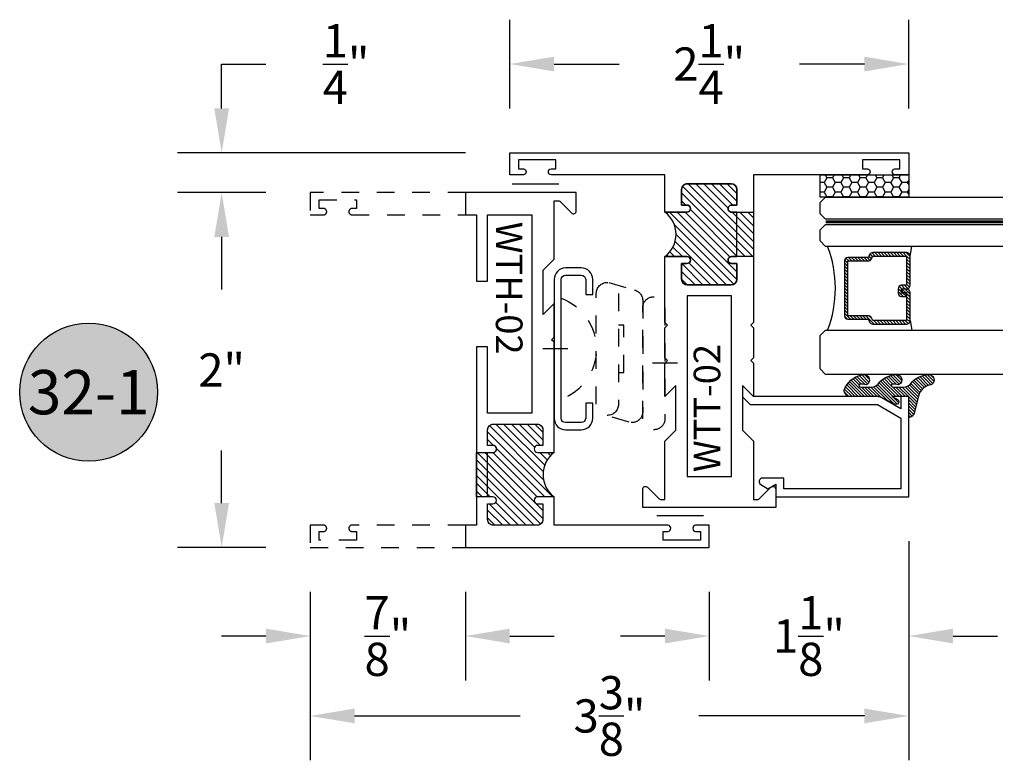
# Model space of a CAD drawing. Units: inches. Extents: x -0.4 to 92, y -43.3 to 43.3.
# Drawn here: x 52.2 to 57.7, y 13.8 to 18 of the extents above; entities that cross this region are included whole.
import ezdxf
from ezdxf.enums import TextEntityAlignment as Align

# ---------------------------------------------------------------- set-up
doc = ezdxf.new("R2010")
doc.units = ezdxf.units.IN
doc.header["$LTSCALE"] = 0.5
doc.header["$MEASUREMENT"] = 0
doc.linetypes.add('HIDDEN2', pattern=[0.1875, 0.125, -0.0625])
for name, color, linetype in [('Arcadia-Dim', 4, 'Continuous'), ('Arcadia-Hidden', 1, 'HIDDEN2'), ('Arcadia-Profile', 5, 'Continuous'), ('Arcadia-Shade', 8, 'Continuous'), ('Arcadia-Text', 3, 'Continuous')]:
    doc.layers.add(name, color=color, linetype=linetype)
doc.styles.get("Standard").update_dxf_attribs({"font": 'ARIALN.TTF'})
doc.dimstyles.get("Standard").update_dxf_attribs({"dimscale": 0, "dimtxt": 0.046875, "dimasz": 0.0625, "dimexe": 0.0625, "dimexo": 0.0625, "dimgap": 0.09, "dimtad": 0, "dimtih": 1, "dimtoh": 1, "dimdec": 4, "dimzin": 0, "dimdsep": 46, "dimlunit": 4, "dimtxsty": 'Standard', "dimcen": 0.046875, "dimadec": 0, "dimazin": 0, "dimtfac": 1, "dimtdec": 4, "dimtofl": 0, "dimtmove": 0, "dimatfit": 3, "dimfxl": 1, "dimtolj": 1, "dimtzin": 0, "dimarcsym": 0})

# ---------------------------------------------------------------- blocks, each defined once
blk = doc.blocks.new('ANDERBERG')
at = {"layer": 'Arcadia-Hidden', "lineweight": -3, "ltscale": 0.75}
for points in [[(0.01564158251188275, -0.4643060377184574), (0.6406415825118827, -0.4643060377184574, 0.9999999999999999), (0.6406415825118845, -0.3393060377184574), (0.01564158251188452, -0.3393060377184574, 0.9999999999999999)], [(0.09664158251188049, -0.7262120739729339), (0.7216415825118787, -0.7262120739729339, 0.9999999999999999), (0.7216415825118787, -0.6012120739729339), (0.09664158251188049, -0.6012120739729339, 0.9999999999999999)]]:
    blk.add_lwpolyline(points, format="xyb", close=True, dxfattribs=at)
blk.add_lwpolyline([(0.7836370037828289, -0.6557863095657934), (0.7409318328910963, -0.5110122435208586, 0.342957756836631), (0.6808477263483379, -0.4643060377184574), (0.05518886069892481, -0.4643060377184574, 0.4901225072910328), (-0.00485196161878676, -0.5417688853026794), (0.03814418868313751, -0.6857190027737685)], format="xyb", dxfattribs=at)
blk.add_lwpolyline([(0.2754480654463478, -0.6012120739729339), (0.2754480654463478, -0.5711825977802887), (0.5428350995774096, -0.5711825977802887), (0.5428350995774096, -0.6012120739729339)], dxfattribs=at)
blk.add_arc((0.4091415825118823, -1.030727089323472), 0.3045150153505384, 20.45534100600338, 159.5446589939966, dxfattribs=at)
at = {"layer": 'Arcadia-Profile', "lineweight": -3}
for p, q in [((0.3281415825118845, -0.2687859233289291), (0.3281415825118845, -0.4098261521079865)), ((0.409141582511884, -0.8877510085224953), (0.409141582511884, -1.028791237301553))]:
    blk.add_line(p, q, dxfattribs=at)
at = {"layer": 'Arcadia-Profile', "lineweight": -3, "ltscale": 0.75}
blk.add_lwpolyline([(0.8001415825118823, -0.7463060377184574, -0.4142135623731018), (0.8651415825118836, -0.8113060377184587), (0.8651415825118871, -0.8993060377184596, -0.414213562373087), (0.8001415825118858, -0.9643060377184574), (0.01814158251188402, -0.9643060377184574, -0.4142135623731007), (-0.04685841748811548, -0.8993060377184561), (-0.0468584174881137, -0.8113060377184551, -0.4142135623730968), (0.0181415825118858, -0.7463060377184574), (0.1031415825118849, -0.7463060377184609), (0.1031415825118849, -0.7863060377184565), (0.01814158251188047, -0.7863060377184565, 0.4142135623730883), (-0.006858417488119883, -0.8113060377184551), (-0.006858417488118107, -0.8993060377184561, 0.4142135623730953), (0.01814158251188225, -0.9243060377184582), (0.8001415825118787, -0.9243060377184582, 0.414213562373086), (0.8251415825118773, -0.8993060377184561), (0.8251415825118773, -0.8113060377184622, 0.4142135623731065), (0.8001415825118787, -0.7863060377184601), (0.7151415825118814, -0.7863060377184565), (0.7151415825118832, -0.7463060377184538)], format="xyb", close=True, dxfattribs=at)
blk = doc.blocks.new('Keynote')
at = {"layer": 'Arcadia-Shade', "lineweight": -3}
h = blk.add_hatch(color=256, dxfattribs=at)
h.dxf.hatch_style = 1
edge = h.paths.add_edge_path()
edge.add_arc((0, 0), 0.09720000000000002, 0, 360)
at = {"layer": 'Defpoints', "lineweight": -3}
blk.add_circle((0, 0), 0.09720000000000002, dxfattribs=at)
at = {"layer": 'Arcadia-Text'}
blk.add_attdef('KEYNOTE_BUBBLE', text='', height=0.0625, dxfattribs=at).set_placement((0, 0), align=Align.MIDDLE_CENTER)
blk = doc.blocks.new('*D84')
at = {"layer": 'Arcadia-Dim', "color": 0, "lineweight": -2, "transparency": 16777216}
for p, q in [((53.5705868426935, 17.04698840906511), (53.07058684269342, 17.04698840906511)), ((53.32058684269342, 16.79698840906511), (53.32058684269342, 16.50112210620016)), ((53.32058684269342, 15.29698840906511), (53.32058684269342, 15.59285471193004)), ((53.5705868426935, 15.04698840906511), (53.07058684269342, 15.04698840906511))]:
    blk.add_line(p, q, dxfattribs=at)
at = {"layer": 'Arcadia-Dim', "color": 0, "lineweight": -3, "transparency": 16777216}
for points in [[(53.27892017602676, 16.79698840906511), (53.36225350936009, 16.79698840906511), (53.32058684269342, 17.04698840906511)], [(53.27892017602675, 15.29698840906511), (53.36225350936008, 15.29698840906511), (53.32058684269342, 15.04698840906511)]]:
    blk.add_solid(points, dxfattribs=at)
at = {"layer": 'Defpoints', "color": 0, "lineweight": -3, "transparency": 16777216}
for p in [(53.8205868426935, 17.04698840906511), (53.32058684269342, 15.04698840906511), (53.8205868426935, 15.04698840906511)]:
    blk.add_point(p, dxfattribs=at)
at = {"layer": 'Arcadia-Dim', "color": 0, "transparency": 16777216, "insert": (53.32058684269342, 16.04698840906511), "char_height": 0.1875, "attachment_point": 5}
blk.add_mtext('\\A1;2"', dxfattribs=at)
blk = doc.blocks.new('*D85')
at = {"layer": 'Arcadia-Dim', "color": 0, "lineweight": -2, "transparency": 16777216}
for p, q in [((53.32058684269343, 17.52198840906524), (53.32058684269343, 17.77198840906529)), ((53.32058684269343, 17.77198840906529), (53.57058684269343, 17.77198840906529)), ((54.69558684269336, 17.27198840906524), (53.07058684269343, 17.27198840906524)), ((53.5705868426935, 17.04698840906511), (53.07058684269343, 17.04698840906511)), ((53.32058684269343, 16.79698840906511), (53.32058684269343, 16.54698840906511))]:
    blk.add_line(p, q, dxfattribs=at)
at = {"layer": 'Arcadia-Dim', "color": 0, "lineweight": -3, "transparency": 16777216}
for points in [[(53.27892017602677, 17.52198840906524), (53.36225350936009, 17.52198840906524), (53.32058684269343, 17.27198840906524)], [(53.27892017602677, 16.79698840906511), (53.36225350936009, 16.79698840906511), (53.32058684269343, 17.04698840906511)]]:
    blk.add_solid(points, dxfattribs=at)
at = {"layer": 'Defpoints', "color": 0, "lineweight": -3, "transparency": 16777216}
for p in [(53.32058684269343, 17.27198840906524), (54.94558684269336, 17.27198840906524), (53.8205868426935, 17.04698840906511)]:
    blk.add_point(p, dxfattribs=at)
at = {"layer": 'Arcadia-Dim', "color": 0, "transparency": 16777216, "insert": (54.02216255892807, 17.7719884090653), "char_height": 0.1875, "attachment_point": 5}
blk.add_mtext('\\A1;{\\H1.000000x;\\S1/4;}"', dxfattribs=at)
blk = doc.blocks.new('*D86')
at = {"layer": 'Arcadia-Dim', "color": 0, "lineweight": -2, "transparency": 16777216}
for p, q in [((57.19558684269359, 15.08249051862632), (57.19558684269359, 13.84642908237041)), ((53.8205868426935, 14.79698840906511), (53.8205868426935, 13.84642908237041)), ((54.0705868426935, 14.09642908237041), (55.00368882086544, 14.09642908237041)), ((56.94558684269359, 14.09642908237041), (56.01248486452165, 14.09642908237041))]:
    blk.add_line(p, q, dxfattribs=at)
at = {"layer": 'Arcadia-Dim', "color": 0, "lineweight": -3, "transparency": 16777216}
for points in [[(54.0705868426935, 14.13809574903707), (54.0705868426935, 14.05476241570374), (53.8205868426935, 14.09642908237041)], [(56.94558684269359, 14.13809574903707), (56.94558684269359, 14.05476241570374), (57.19558684269359, 14.09642908237041)]]:
    blk.add_solid(points, dxfattribs=at)
at = {"layer": 'Defpoints', "color": 0, "lineweight": -3, "transparency": 16777216}
for p in [(57.19558684269359, 15.33249051862632), (53.8205868426935, 15.04698840906511), (57.19558684269359, 14.09642908237041)]:
    blk.add_point(p, dxfattribs=at)
at = {"layer": 'Arcadia-Dim', "color": 0, "transparency": 16777216, "insert": (55.50808684269354, 14.09642908237041), "char_height": 0.1875, "attachment_point": 5}
blk.add_mtext('\\A1;3{\\H1.000000x;\\S3/8;}"', dxfattribs=at)
blk = doc.blocks.new('*D87')
at = {"layer": 'Arcadia-Dim', "color": 0, "lineweight": -2, "transparency": 16777216}
for p, q in [((53.8205868426935, 14.79698840906511), (53.8205868426935, 14.29698840906511)), ((54.69558684269347, 14.79698840906511), (54.69558684269347, 14.29698840906511)), ((53.5705868426935, 14.54698840906511), (53.3205868426935, 14.54698840906511)), ((54.94558684269347, 14.54698840906511), (55.19558684269347, 14.54698840906511))]:
    blk.add_line(p, q, dxfattribs=at)
at = {"layer": 'Arcadia-Dim', "color": 0, "lineweight": -3, "transparency": 16777216}
for points in [[(53.5705868426935, 14.58865507573177), (53.5705868426935, 14.50532174239844), (53.8205868426935, 14.54698840906511)], [(54.94558684269347, 14.58865507573177), (54.94558684269347, 14.50532174239844), (54.69558684269347, 14.54698840906511)]]:
    blk.add_solid(points, dxfattribs=at)
at = {"layer": 'Defpoints', "color": 0, "lineweight": -3, "transparency": 16777216}
for p in [(53.8205868426935, 15.04698840906511), (54.69558684269347, 15.04698840906511), (54.69558684269347, 14.54698840906511)]:
    blk.add_point(p, dxfattribs=at)
at = {"layer": 'Arcadia-Dim', "color": 0, "transparency": 16777216, "insert": (54.25808684269349, 14.54698840906511), "char_height": 0.1875, "attachment_point": 5}
blk.add_mtext('\\A1;{\\H1.000000x;\\S7/8;}"', dxfattribs=at)
blk = doc.blocks.new('*D88')
at = {"layer": 'Arcadia-Dim', "color": 0, "lineweight": -2, "transparency": 16777216}
for p, q in [((57.19558684269359, 15.08249051862632), (57.19558684269359, 14.29698840906511)), ((56.07058684269347, 14.79698840906511), (56.07058684269347, 14.29698840906511)), ((55.82058684269347, 14.54698840906511), (55.57058684269347, 14.54698840906511)), ((57.44558684269359, 14.54698840906511), (57.69558684269359, 14.54698840906511))]:
    blk.add_line(p, q, dxfattribs=at)
at = {"layer": 'Arcadia-Dim', "color": 0, "lineweight": -3, "transparency": 16777216}
for points in [[(55.82058684269347, 14.58865507573177), (55.82058684269347, 14.50532174239844), (56.07058684269347, 14.54698840906511)], [(57.44558684269359, 14.58865507573177), (57.44558684269359, 14.50532174239844), (57.19558684269359, 14.54698840906511)]]:
    blk.add_solid(points, dxfattribs=at)
at = {"layer": 'Defpoints', "color": 0, "lineweight": -3, "transparency": 16777216}
for p in [(57.19558684269359, 15.33249051862632), (56.07058684269347, 15.04698840906511), (57.19558684269359, 14.54698840906511)]:
    blk.add_point(p, dxfattribs=at)
at = {"layer": 'Arcadia-Dim', "color": 0, "transparency": 16777216, "insert": (56.63308684269353, 14.54698840906511), "char_height": 0.1875, "attachment_point": 5}
blk.add_mtext('\\A1;1{\\H1.000000x;\\S1/8;}"', dxfattribs=at)
blk = doc.blocks.new('*D89')
at = {"layer": 'Arcadia-Dim', "color": 0, "lineweight": -2, "transparency": 16777216}
for p, q in [((54.94558684269336, 17.52198840906524), (54.94558684269336, 18.02198840906502)), ((57.19558684269347, 17.52198840906502), (57.19558684269347, 18.02198840906502)), ((55.19558684269336, 17.77198840906502), (55.56228789999219, 17.77198840906502)), ((56.94558684269347, 17.77198840906502), (56.57888578539465, 17.77198840906502))]:
    blk.add_line(p, q, dxfattribs=at)
at = {"layer": 'Arcadia-Dim', "color": 0, "lineweight": -3, "transparency": 16777216}
for points in [[(55.19558684269336, 17.81365507573168), (55.19558684269336, 17.73032174239835), (54.94558684269336, 17.77198840906502)], [(56.94558684269347, 17.81365507573168), (56.94558684269347, 17.73032174239835), (57.19558684269347, 17.77198840906502)]]:
    blk.add_solid(points, dxfattribs=at)
at = {"layer": 'Defpoints', "color": 0, "lineweight": -3, "transparency": 16777216}
for p in [(57.19558684269347, 17.77198840906502), (54.94558684269336, 17.27198840906524), (57.19558684269347, 17.27198840906502)]:
    blk.add_point(p, dxfattribs=at)
at = {"layer": 'Arcadia-Dim', "color": 0, "transparency": 16777216, "insert": (56.07058684269342, 17.77198840906502), "char_height": 0.1875, "attachment_point": 5}
blk.add_mtext('\\A1;2{\\H1.000000x;\\S1/4;}"', dxfattribs=at)
blk = doc.blocks.new('WTT-02')
at = {"layer": 'Arcadia-Shade', "lineweight": -3}
h = blk.add_hatch(dxfattribs=at)
h.set_pattern_fill('ANSI31', color=256, scale=0.25)
h.set_pattern_definition([(45, (15.15907583526611, -22.62206614646717), (-0.02209708691207961, 0.02209708691207961), [])])
edge = h.paths.add_edge_path()
edge.add_arc((-0.3349999999988906, -16.12474999976042), 15.62524999976042, 89.54163620848882, 90.45836379151933)
edge.add_line((-0.460000000000008, -0.5000000000000178), (-0.4599999999999866, -0.3760000000000012))
edge.add_arc((-0.4799999999999898, -0.3759999999999977), 0.02000000000000313, 359.9999999999898, 539.9999999999899)
edge.add_line((-0.4999999999999929, -0.3759999999999941), (-0.5, -0.4059999999999988))
edge.add_line((-0.5, -0.4059999999999988), (-0.5879999999999939, -0.4059999999999988))
edge.add_arc((-0.5879999999999939, -0.3740000000000023), 0.03199999999999648, 180, 270, ccw=False)
edge.add_line((-0.6199999999999903, -0.3740000000000023), (-0.6199999999999903, -0.1259999999999906))
edge.add_arc((-0.5879999999999947, -0.1259999999999897), 0.03199999999999559, 89.99999999999841, 180.0000000000016, ccw=False)
edge.add_line((-0.5879999999999939, -0.09399999999999409), (-0.4999999999999858, -0.09399999999999409))
edge.add_line((-0.4999999999999858, -0.09399999999999409), (-0.4999999999999858, -0.1239999999999952))
edge.add_arc((-0.4799999999999898, -0.1239999999999952), 0.01999999999999602, 180, 360)
edge.add_line((-0.4599999999999937, -0.1239999999999952), (-0.4599999999999937, 7.105427357601002e-15))
edge.add_arc((-0.3349999999999937, 0.0937500000000071), 0.15625, 216.869897645844, 323.130102354156)
edge.add_line((-0.2099999999999937, 7.105427357601002e-15), (-0.2099999999999937, -0.1239999999999952))
edge.add_arc((-0.1899999999999942, -0.1239999999999952), 0.01999999999999957, 180, 360)
edge.add_line((-0.1699999999999946, -0.1239999999999952), (-0.1699999999999946, -0.09399999999999409))
edge.add_line((-0.1699999999999946, -0.09399999999999409), (-0.08199999999999719, -0.09399999999999054))
edge.add_arc((-0.08199999999999719, -0.1259999999999906), 0.03200000000000003, -6.423306331271306e-12, 90, ccw=False)
edge.add_line((-0.04999999999999716, -0.1259999999999941), (-0.04999999999999716, -0.3740000000000023))
edge.add_arc((-0.08200000000000074, -0.3739999999999988), 0.03200000000000358, 270, 359.99999999999363, ccw=False)
edge.add_line((-0.08200000000000074, -0.4060000000000024), (-0.1699999999999946, -0.4059999999999988))
edge.add_line((-0.1699999999999946, -0.4059999999999988), (-0.1700000000000017, -0.3759999999999906))
edge.add_arc((-0.1899999999999977, -0.3759999999999906), 0.01999999999999602, 0, 180.0000000000102)
edge.add_line((-0.2099999999999937, -0.3759999999999941), (-0.2099999999999937, -0.5))
at = {"layer": 'Arcadia-Profile'}
blk.add_lwpolyline([(-1.829230447378308, -0.5000000000000036), (-1.829230447378308, -0.5250000000000021, 0.1989123673798268), (-1.826301515190167, -0.5320710678118701), (-1.760686291501017, -0.5976862915010166, -0.6681786379195446), (-1.772000000000006, -0.6250000000000071), (-1.875, -0.6250000000000036), (-1.875, 0.1249999999999893), (-1.772000000000006, 0.1249999999999893, -0.6681786379195164), (-1.760686291501017, 0.09768629150100239), (-1.826301515190167, 0.03207106781185587, 0.198912367379827), (-1.829230447378308, 0.02499999999998792), (-1.829230447378308, -1.06581410364015e-14), (-1.500499999999995, -1.06581410364015e-14), (-1.438500000000005, -0.06199999999999761), (-1.188000000000002, -0.06199999999999761), (-1.25, -7.105427357601002e-15), (-1.061, -3.552713678800501e-15), (-1.045999999999999, -0.01500000000000057), (-1.030999999999999, -3.552713678800501e-15), (-0.8629999999999995, -3.552713678800501e-15), (-0.847999999999999, -0.01500000000000057), (-0.8329999999999984, -3.552713678800501e-15), (-0.4599999999999937, 7.105427357601002e-15), (-0.4600000000000009, -0.1239999999999952, -1.000000000000044), (-0.4999999999999929, -0.1239999999999952), (-0.4999999999999929, -0.09399999999999409), (-0.5879999999999939, -0.09399999999999409, 0.4142135623730462), (-0.6199999999999903, -0.1259999999999977), (-0.6199999999999832, -0.3739999999999988, 0.4142135623730462), (-0.5879999999999939, -0.4059999999999988), (-0.4999999999999929, -0.4059999999999988), (-0.4999999999999858, -0.3760000000000012, -1.000000000000044), (-0.4599999999999937, -0.3759999999999977), (-0.4599999999999866, -0.4059999999999988), (-0.2099999999999937, -0.4059999999999988), (-0.2099999999999937, -0.3759999999999977, -1.000000000000044), (-0.1699999999999946, -0.3760000000000012), (-0.1699999999999875, -0.4059999999999988), (-0.08199999999999363, -0.4059999999999988, 0.4142135623731114), (-0.04999999999999716, -0.3739999999999988), (-0.04999999999999716, -0.1259999999999977, 0.4142135623731114), (-0.08199999999999363, -0.09399999999999409), (-0.1700000000000017, -0.09399999999999409), (-0.1699999999999946, -0.1239999999999952, -1.000000000000044), (-0.2099999999999937, -0.1239999999999952), (-0.2099999999999937, 0), (0, 0), (7.105427357601002e-15, 0.6424999999999983, -0.8571428571429043), (0.0350000000000108, 0.6424999999999983), (0.03500000000000369, 0.615000000000002), (0.08500000000000085, 0.615000000000002), (0.08500000000000085, 0.8250000000000028), (0.03500000000000369, 0.8250000000000028), (0.03500000000000369, 0.7974999999999994, -0.8571428571429043), (0, 0.7974999999999994), (0, 0.875), (0.125, 0.875), (0.125, -1.375000000000014), (0, -1.375000000000014), (0, -1.297500000000014, -0.8571428571429043), (0.03500000000000369, -1.297500000000014), (0.03500000000000369, -1.325000000000017), (0.08500000000000085, -1.325000000000017), (0.08500000000000085, -1.115000000000016), (0.03500000000000369, -1.115000000000016), (0.0350000000000108, -1.142500000000013, -0.8571428571429043), (7.105427357601002e-15, -1.142500000000013), (0, -0.5000000000000284), (-0.8329999999999984, -0.5000000000000107), (-0.847999999999999, -0.4850000000000136), (-0.8629999999999995, -0.5000000000000107), (-1.030999999999999, -0.5000000000000107), (-1.045999999999999, -0.4850000000000136), (-1.061, -0.5000000000000107), (-1.25, -0.5000000000000071), (-1.188000000000002, -0.4380000000000166), (-1.438500000000005, -0.4380000000000166), (-1.500499999999995, -0.5000000000000036)], format="xyb", close=True, dxfattribs=at)
at = {"layer": 'Arcadia-Profile', "lineweight": -3}
blk.add_lwpolyline([(-0.2099999999999937, -0.5, 0.004000000000061562), (-0.460000000000008, -0.5000000000000178), (-0.4599999999999866, -0.3760000000000012, 0.9999999999999999), (-0.4999999999999929, -0.3759999999999941), (-0.5, -0.4059999999999988), (-0.5879999999999939, -0.4059999999999988, -0.414213562373095), (-0.6199999999999903, -0.3740000000000023), (-0.6199999999999903, -0.1259999999999906, -0.4142135623731113), (-0.5879999999999939, -0.09399999999999409), (-0.4999999999999858, -0.09399999999999409), (-0.4999999999999858, -0.1239999999999952, 0.9999999999999999), (-0.4599999999999937, -0.1239999999999952), (-0.4599999999999937, 7.105427357601002e-15, 0.5), (-0.2099999999999937, 7.105427357601002e-15), (-0.2099999999999937, -0.1239999999999952, 0.9999999999999999), (-0.1699999999999946, -0.1239999999999952), (-0.1699999999999946, -0.09399999999999409), (-0.08199999999999719, -0.09399999999999054, -0.4142135623731276), (-0.04999999999999716, -0.1259999999999941), (-0.04999999999999716, -0.3740000000000023, -0.4142135623730625), (-0.08200000000000074, -0.4060000000000024), (-0.1699999999999946, -0.4059999999999988), (-0.1700000000000017, -0.3759999999999906, 1.000000000000089), (-0.2099999999999937, -0.3759999999999941)], format="xyb", close=True, dxfattribs=at)
at = {"layer": 'Arcadia-Profile'}
blk.add_lwpolyline([(-0.681999999999988, -0.375), (-0.681999999999988, -0.125), (-1.700000000000003, -0.1250000000000071), (-1.700000000000003, -0.3750000000000071)], close=True, dxfattribs=at)
at = {"layer": 'Defpoints'}
blk.add_text('WTT-02', height=0.15, dxfattribs=at).set_placement((-1.676183573421412, -0.3122739919319386))
blk = doc.blocks.new('WTH-02')
at = {"layer": 'Arcadia-Shade', "lineweight": -3}
h = blk.add_hatch(dxfattribs=at)
h.set_pattern_fill('ANSI31', color=256, scale=0.25)
h.set_pattern_definition([(45, (15.20907583526611, -22.59106614646717), (-0.02209708691207961, 0.02209708691207961), [])])
edge = h.paths.add_edge_path()
edge.add_arc((-0.2849999999988926, -16.0627499997603), 15.6252499997603, 89.54163620848882, 90.45836379151933)
edge.add_line((-0.410000000000009, -0.438000000000013), (-0.4099999999999895, -0.3450000000000024))
edge.add_arc((-0.4299999999999926, -0.3449999999999989), 0.02000000000000313, 359.9999999999898, 539.9999999999899)
edge.add_line((-0.4499999999999957, -0.3449999999999953), (-0.4500000000000028, -0.375))
edge.add_line((-0.4500000000000028, -0.375), (-0.5379999999999967, -0.375))
edge.add_arc((-0.5379999999999967, -0.3430000000000035), 0.03199999999999648, 180, 270, ccw=False)
edge.add_line((-0.5699999999999932, -0.3430000000000035), (-0.5699999999999932, -0.09499999999999176))
edge.add_arc((-0.5379999999999967, -0.09499999999999176), 0.03199999999999648, 89.99999999999687, 180, ccw=False)
edge.add_line((-0.5379999999999949, -0.06299999999999528), (-0.4499999999999886, -0.06299999999999528))
edge.add_line((-0.4499999999999886, -0.06299999999999528), (-0.4499999999999886, -0.09299999999999642))
edge.add_arc((-0.4299999999999926, -0.09299999999999642), 0.01999999999999602, 180, 360)
edge.add_line((-0.4099999999999966, -0.09299999999999642), (-0.4099999999999966, 0))
edge.add_arc((-0.2849999999999966, 0.09375), 0.15625, 216.869897645844, 323.130102354156)
edge.add_line((-0.1599999999999966, 0), (-0.1599999999999966, -0.09299999999999642))
edge.add_arc((-0.139999999999997, -0.09299999999999642), 0.01999999999999957, 180, 360)
edge.add_line((-0.1199999999999974, -0.09299999999999642), (-0.1199999999999974, -0.06299999999999528))
edge.add_line((-0.1199999999999974, -0.06299999999999528), (-0.03200000000000003, -0.06299999999999173))
edge.add_arc((-0.03200000000000003, -0.09499999999999176), 0.03200000000000003, -6.423306331271306e-12, 90, ccw=False)
edge.add_line((0, -0.09499999999999531), (1.77635683940025e-15, -0.3430000000000035))
edge.add_arc((-0.0320000000000018, -0.343), 0.03200000000000358, 270, 359.99999999999363, ccw=False)
edge.add_line((-0.0320000000000018, -0.3750000000000036), (-0.1199999999999974, -0.375))
edge.add_line((-0.1199999999999974, -0.375), (-0.1200000000000045, -0.3449999999999918))
edge.add_arc((-0.1400000000000006, -0.3449999999999918), 0.01999999999999602, 0, 180.0000000000102)
edge.add_line((-0.1599999999999966, -0.3449999999999953), (-0.1599999999999966, -0.4379999999999953))
at = {"layer": 'Arcadia-Profile'}
blk.add_lwpolyline([(-0.1200000000000045, -0.3449999999999989, 0.9999999999999999), (-0.1599999999999966, -0.3449999999999989), (-0.1600000000000037, -0.375), (-0.4099999999999966, -0.375), (-0.4099999999999895, -0.3449999999999989, 0.9999999999999999), (-0.4499999999999957, -0.3449999999999989), (-0.4500000000000028, -0.375), (-0.5379999999999967, -0.375, -0.4142135623731601), (-0.5699999999999932, -0.3429999999999964), (-0.5699999999999932, -0.09499999999999886, -0.414213562373095), (-0.5379999999999967, -0.06299999999999528), (-0.4499999999999886, -0.06299999999999528), (-0.4499999999999886, -0.09299999999999642, 0.9999999999999999), (-0.4099999999999966, -0.09299999999999642), (-0.4099999999999966, 0), (-1.030999999999999, 0), (-1.045999999999999, -0.01500000000000057), (-1.061, 0), (-1.25, -7.105427357601002e-15), (-1.188000000000002, -0.06199999999999761), (-1.438500000000005, -0.06199999999999761), (-1.500499999999995, -1.4210854715202e-14), (-1.829230447378308, -1.4210854715202e-14), (-1.829230447378308, 0.02499999999999147, -0.1989123673799192), (-1.826301515190167, 0.03207106781185587), (-1.760686291501017, 0.09768629150100594, 0.6681786379191853), (-1.772000000000006, 0.1249999999999858), (-1.875, 0.1249999999999858), (-1.875, -0.4999999999999929), (-1.75, -0.5), (-1.75, -0.4375000000000071), (-1.375, -0.4375000000000071), (-1.375, -0.3750000000000071), (-1.75, -0.3750000000000071), (-1.75, -0.1250000000000142), (-0.6319999999999908, -0.125), (-0.6319999999999908, -0.375), (-1.006524626023591, -0.375), (-1.006524626023591, -0.4375), (0, -0.4374999999999929), (0, -0.5), (0.125, -0.4999999999999858), (0.125, 0.875), (0, 0.875), (0, 0.7974999999999994, 0.8571428571429637), (0.03499999999999659, 0.7974999999999994), (0.03500000000000369, 0.8250000000000028), (0.08500000000000085, 0.8250000000000028), (0.08500000000000085, 0.615000000000002), (0.03500000000000369, 0.615000000000002), (0.0350000000000108, 0.6424999999999983, 0.8571428571429637), (1.4210854715202e-14, 0.6424999999999983), (0, 0), (-0.1599999999999966, 0), (-0.1599999999999966, -0.09299999999999642, 0.9999999999999999), (-0.1199999999999974, -0.09299999999999642), (-0.1199999999999974, -0.06299999999999528), (-0.03199999999999648, -0.06299999999999528, -0.41421356237303), (0, -0.09499999999999886), (0, -0.3429999999999964, -0.4142135623731601), (-0.03199999999999648, -0.375), (-0.1199999999999974, -0.375)], format="xyb", close=True, dxfattribs=at)
at = {"layer": 'Arcadia-Profile', "lineweight": -3}
blk.add_lwpolyline([(-0.1599999999999966, -0.4379999999999953, 0.004000000000061562), (-0.410000000000009, -0.438000000000013), (-0.4099999999999895, -0.3450000000000024, 0.9999999999999999), (-0.4499999999999957, -0.3449999999999953), (-0.4500000000000028, -0.375), (-0.5379999999999967, -0.375, -0.414213562373095), (-0.5699999999999932, -0.3430000000000035), (-0.5699999999999932, -0.09499999999999176, -0.4142135623731113), (-0.5379999999999949, -0.06299999999999528), (-0.4499999999999886, -0.06299999999999528), (-0.4499999999999886, -0.09299999999999642, 0.9999999999999999), (-0.4099999999999966, -0.09299999999999642), (-0.4099999999999966, 0, 0.5), (-0.1599999999999966, 0), (-0.1599999999999966, -0.09299999999999642, 0.9999999999999999), (-0.1199999999999974, -0.09299999999999642), (-0.1199999999999974, -0.06299999999999528), (-0.03200000000000003, -0.06299999999999173, -0.4142135623731276), (0, -0.09499999999999531), (1.77635683940025e-15, -0.3430000000000035, -0.4142135623730625), (-0.0320000000000018, -0.3750000000000036), (-0.1199999999999974, -0.375), (-0.1200000000000045, -0.3449999999999918, 1.000000000000089), (-0.1599999999999966, -0.3449999999999953)], format="xyb", close=True, dxfattribs=at)
at = {"layer": 'Defpoints'}
blk.add_text('WTH-02', height=0.15, dxfattribs=at).set_placement((-1.711338101102257, -0.3283587511302599))
blk = doc.blocks.new('*U192')
at = {"layer": 'Arcadia-Shade'}
h = blk.add_hatch(dxfattribs=at)
h.set_pattern_fill('HONEY', color=256, scale=0.25)
h.set_pattern_definition([(0, (0, 0), (0.046875, 0.02706329386826371), [0.03125, -0.0625]), (120, (0, 0), (-0.04687499999999999, 0.02706329386826371), [0.03125, -0.06249999999999999]), (59.99999999999999, (0, 0), (1.040834085586084e-17, 0.05412658773652742), [-0.0625, 0.03125])])
h.paths.add_polyline_path([(-0.5, 0.1249999999999999), (0, 0.1249999999999999), (0, 0), (-0.5, 0)])
at = {"layer": 'Arcadia-Profile', "lineweight": -3}
blk.add_lwpolyline([(-0.5, 0.1249999999999999), (0, 0.1249999999999999), (0, 0), (-0.5, 0)], close=True, dxfattribs=at)
blk = doc.blocks.new('Window-Gasket-E260')
at = {"layer": 'Arcadia-Shade', "lineweight": -3}
h = blk.add_hatch(dxfattribs=at)
h.set_pattern_fill('ANSI31', color=256, scale=0.1, style=0)
h.set_pattern_definition([(135, (123.9620461361176, -543.8713998305384), (0.008838834764831844, 0.008838834764831846), [])])
edge = h.paths.add_edge_path()
edge.add_ellipse((0.003916380464602298, 0.07121675727648835), major_axis=(0.089435424491799, 0.08943542449179899), ratio=0.9999999999999941, start_angle=88.41641669307376, end_angle=129.22499599983)
edge.add_ellipse((-0.09399999999999409, 0.07047747163005624), major_axis=(-0.02192031021678198, 0.02192031021678198), ratio=0.9999999999999944, start_angle=19.25355931287138, end_angle=199.2535593128714)
edge.add_ellipse((0.008900311470881661, 0.08468795025987674), major_axis=(0.05651400785252312, 0.05651400785252314), ratio=0.999999999999989, start_angle=126.8047647294687, end_angle=155.2606034698105, ccw=False)
edge.add_ellipse((-0.06359198628177865, 0.088580717271725), major_axis=(0.007071067811848989, 0.007071067811848989), ratio=0.999999999999991, start_angle=315.00000000000483, end_angle=446.4098895020659, ccw=False)
edge.add_line((-0.05359198628178774, 0.088580717271725), (-0.05359198628178774, 0.03250563132610296))
edge.add_ellipse((-0.11359198628179, 0.03250563132610296), major_axis=(0.04242640687119343, 0.04242640687119344), ratio=0.9999999999999898, start_angle=255.64015066985792, end_angle=315.0000000000005, ccw=False)
edge.add_ellipse((0.003916380464545455, -0.110990309407498), major_axis=(-0.0894354244917967, 0.08943542449179671), ratio=0.9999999999999971, start_angle=-1.583583306924492, end_angle=39.2249959998321)
edge.add_ellipse((-0.09399999999999409, -0.1117295950539301), major_axis=(-0.02192031021678198, 0.02192031021678198), ratio=0.9999999999999944, start_angle=19.25355931287138, end_angle=199.2535593128714)
edge.add_ellipse((0.0129563364267824, -0.1339614757125673), major_axis=(0.0562280606484618, 0.0562280606484618), ratio=0.9999999999999994, start_angle=56.49584510020247, end_angle=128.6710708810821, ccw=False)
edge.add_line((-0.002891449170135729, -0.05603819741736515), (0.09370113345880782, -0.03015629290712241))
edge.add_ellipse((0.08562077912762334, 0), major_axis=(0.0220759385759961, 0.0220759385759961), ratio=0.9999999999999886, start_angle=239.9999999999884, end_angle=315.0000000001497)
edge.add_line((0.1168408708638822, 0), (-5.684341886080801e-14, 0))
edge.add_line((0, 0), (0, 0.09444471235235596))
edge.add_line((0, 0.09444471235246965), (0.01476350841343788, 0.06494615020437777))
edge.add_ellipse((0.02862445475420827, 0.07188330859503367), major_axis=(-0.01096015510839035, 0.01096015510839035), ratio=0.9999999999999858, start_angle=71.58715419955924, end_angle=251.5871541995593)
edge.add_line((0.04248540109500709, 0.07882046698591694), (0.006344723842175881, 0.1510321651920776))
edge.add_ellipse((0.06000000000000227, 0.1778856815433301), major_axis=(0.04242640687119079, 0.04242640687119081), ratio=0.9999999999998899, start_angle=152.9815197749773, end_angle=161.5871541995423, ccw=False)
edge.add_line((0.002930631755816648, 0.1593630681149989), (2.842170943040401e-14, 0.1644390712143604))
edge.add_line((0, 0.1644390712144741), (0, 0.340823766994049))
edge.add_ellipse((-0.009999999999990905, 0.3408237669939354), major_axis=(-0.007071067811867459, 0.007071067811867459), ratio=0.9999999999999072, start_angle=225.0000000000077, end_angle=283.3691089052015)
edge.add_line((-0.004755549605135911, 0.3493382100207327), (-0.02829394225324222, 0.3638366255048595))
edge.add_ellipse((-0.03353839264809721, 0.3553221824781758), major_axis=(-0.007071067811875232, 0.007071067811875232), ratio=0.9999999999998824, start_angle=-76.6308910947631, end_angle=-30.09638454216811)
edge.add_ellipse((0.009899464550073844, 0.2383683281350386), major_axis=(-0.0952598567030983, 0.09525985670309832), ratio=0.9999999999999891, start_angle=-25.03004956452354, end_angle=33.09873595015006)
edge.add_ellipse((-0.09399999999999409, 0.2526845383140426), major_axis=(-0.02192031021678198, 0.02192031021678198), ratio=0.9999999999999944, start_angle=19.25355931287138, end_angle=199.2535593128714)
edge.add_ellipse((0.008900311470995348, 0.2668950169438631), major_axis=(-0.05651400785261475, 0.05651400785261475), ratio=0.9999999999999856, start_angle=36.80476472951352, end_angle=65.26060346983718, ccw=False)
edge.add_ellipse((-0.06359198628177865, 0.2707877839557113), major_axis=(-0.007071067811865291, 0.007071067811865291), ratio=0.9999999999999905, start_angle=224.9999999999901, end_angle=356.409889501993, ccw=False)
edge.add_line((-0.05359198628178774, 0.2707877839557113), (-0.05359198628178774, 0.2147126980100893))
edge.add_ellipse((-0.11359198628179, 0.2147126980100893), major_axis=(-0.04242640687119445, 0.04242640687119444), ratio=0.9999999999999858, start_angle=165.6401506698622, end_angle=225.0000000000021, ccw=False)
at = {"layer": 'Arcadia-Profile', "lineweight": -3}
blk.add_lwpolyline([(0.04248540109500709, 0.07882046698591694), (0.006344723842175881, 0.1510321651919639, -0.1165315726498103), (0, 0.1778856815433301), (0, 0.3408237669939354, 0.2603365611747245), (-0.004755549605135911, 0.3493382100207327), (-0.02829394225324222, 0.3638366255047458, 0.205882219026353), (-0.0361103303737309, 0.3649857809971309, 0.2592171881551533), (-0.1219224820083582, 0.2661506067265691, 0.9999999999999999), (-0.06607751799168682, 0.2392184699012887, -0.1248040142998426), (-0.07020639956101604, 0.2782877530871701, -0.6457529643032381), (-0.05359198628178774, 0.2707877839557113), (-0.05359198628178774, 0.2147126980100893, -0.264957697751082), (-0.08301331835241399, 0.1630895920625335, 0.1799670457333808), (-0.1219224820083582, 0.08394354004281013, 0.9999999999999999), (-0.06607751799168682, 0.05701140321730236, -0.1248040142999279), (-0.0702063995609592, 0.09608068640318379, -0.6457529643032759), (-0.05359198628178774, 0.088580717271725), (-0.05359198628178774, 0.03250563132610296, -0.264957697751082), (-0.08301331835241399, -0.01911747462122548, 0.1799670457333852), (-0.1219224820083582, -0.09826352664117621, 0.9999999999999999), (-0.06607751799168682, -0.1251956634664566, -0.3257651905948838), (-0.002891449170135729, -0.05603819741736515), (0.09370113345886466, -0.03015629290712241, 0.339454258863373), (0.1168408708638822, 0), (0, 0), (0, 0.09444471235246965), (0.01476350841340945, 0.06494615020437777, 0.9999999999999999)], format="xyb", close=True, dxfattribs=at)
blk = doc.blocks.new('*U413')
at = {"layer": 'Arcadia-Shade', "lineweight": -3}
h = blk.add_hatch(dxfattribs=at)
h.set_pattern_fill('ANSI31', color=256, scale=0.1, angle=270, style=0)
h.set_pattern_definition([(315, (-10.78198459683648, 12.97206801662648), (0.008838834764831847, 0.008838834764831842), [])])
edge = h.paths.add_edge_path()
edge.add_line((0.4401055602783686, -0.01703482333616035), (0.4401055602783686, -0.04101656066993042))
edge.add_arc((0.4597905602784348, -0.04101656066990234), 0.01968500000006623, 180.0000000000817, 270.0000000000837)
edge.add_line((0.4597905602784635, -0.06070156066996857), (0.4847670993581801, -0.06070156066996857))
edge.add_line((0.4847670993581801, -0.06070156066996857), (0.4847670993581801, -0.04101656066993042))
edge.add_line((0.4847670993581801, -0.04101656066993042), (0.4597905602784635, -0.04101656066993042))
edge.add_line((0.4597905602784635, -0.04101656066993042), (0.4597905602784635, -0.01703482333616035))
edge.add_line((0.4597905602784635, -0.01703482333616035), (0.4878719006697452, -0.01703482333616035))
edge.add_arc((0.487871900669802, 0.00265017666387779), 0.01968500000003814, 269.9999999998346, 359.9999999998346)
edge.add_line((0.5075569006698402, 0.002650176663820947), (0.5075569006698402, 0.1676088704928991))
edge.add_arc((0.4878719006697736, 0.1676088704928707), 0.01968500000006657, 8.272512049295473e-11, 90.00000000008272)
edge.add_line((0.4878719006697452, 0.1872938704929372), (0.2973814112152127, 0.1872938704929372))
edge.add_arc((0.2973814112152429, 0.167608870492969), 0.01968499999996826, 90.00000000008805, 155.4529343160534)
edge.add_line((0.2794755353408505, 0.1757868185344766), (0.2721936913334844, 0.1598429907832331))
edge.add_line((0.2721936913334844, 0.1598429907832331), (0.1572747926375655, 0.1598429907832331))
edge.add_arc((0.1572747926375655, 0.1401579907832518), 0.0196849999999813, 90, 180)
edge.add_line((0.1375897926375842, 0.1401579907832518), (0.137589792637641, -0.1689059907832013))
edge.add_arc((0.1572747926376223, -0.1689059907832013), 0.0196849999999813, 180, 270)
edge.add_line((0.1572747926376223, -0.1885909907831826), (0.2721936913335412, -0.1885909907831826))
edge.add_line((0.2721936913335412, -0.1885909907831826), (0.2794755353409073, -0.2045348185343694))
edge.add_arc((0.2973814112152998, -0.1963568704928617), 0.01968499999996829, 204.5470656839466, 269.9999999999118)
edge.add_line((0.2973814112152695, -0.21604187049283), (0.487871900669802, -0.21604187049283))
edge.add_arc((0.4878719006698017, -0.1963568704928483), 0.01968499999998163, 270.000000000001, 359.9999999999991)
edge.add_line((0.5075569006697833, -0.1963568704928487), (0.5075569006698402, -0.03869533475400955))
edge.add_arc((0.4878719006697736, -0.03869533475403797), 0.01968500000006657, 8.272512049295473e-11, 90.00000000008272)
edge.add_line((0.4878719006697452, -0.0190103347539714), (0.4637063736086589, -0.0190103347539714))
edge.add_line((0.4637063736086589, -0.0190103347539714), (0.4637063736086589, -0.03869533475400955))
edge.add_line((0.4637063736086589, -0.03869533475400955), (0.4878719006697452, -0.03869533475400955))
edge.add_line((0.4878719006697452, -0.03869533475400955), (0.487871900669802, -0.1963568704928487))
edge.add_line((0.487871900669802, -0.1963568704928487), (0.2973814112152695, -0.1963568704928487))
edge.add_line((0.2973814112152695, -0.1963568704928487), (0.2900995672079034, -0.1804130427416619))
edge.add_arc((0.2721936913335093, -0.1885909907831721), 0.01968499999997072, 24.54706568395124, 89.99999999990726)
edge.add_line((0.2721936913335412, -0.1689059907832013), (0.1572747926376223, -0.1689059907832013))
edge.add_line((0.1572747926376223, -0.1689059907832013), (0.1572747926375655, 0.1401579907832518))
edge.add_line((0.1572747926375655, 0.1401579907832518), (0.2721936913334844, 0.1401579907832518))
edge.add_arc((0.2721936913334537, 0.1598429907832206), 0.01968499999996881, 270.0000000000891, 335.4529343160523)
edge.add_line((0.2900995672078466, 0.1516650427417123), (0.2973814112152127, 0.1676088704928991))
edge.add_line((0.2973814112152127, 0.1676088704928991), (0.4878719006697452, 0.1676088704928991))
edge.add_line((0.4878719006697452, 0.1676088704928991), (0.4878719006697452, 0.002650176663820947))
edge.add_line((0.4878719006697452, 0.002650176663820947), (0.4597905602784635, 0.002650176663820947))
edge.add_arc((0.4597905602784067, -0.01703482333621721), 0.01968500000003816, 89.99999999983456, 179.9999999998345)
at = {"layer": 'Arcadia-Hidden', "const_width": 0.015625}
blk.add_lwpolyline([(0.03125, 0.3606249954928704), (1.031250000000057, 0.3606249954928686)], dxfattribs=at)
at = {"layer": 'Arcadia-Profile'}
for p, q in [((0.5075569006698402, 0.1676083704929003), (0.5169320521637815, 0.2212499954929119)), ((0.2815154023858213, -0.2080088655504535), (0.2857294161576647, -0.2122228793222969)), ((0.507556900669897, -0.1963568704928487), (0.5169320521638383, -0.2499984954928602))]:
    blk.add_line(p, q, dxfattribs=at)
for points in [[(1.031250000000057, 0.3749999954929142), (0.03125, 0.3749999954929142), (0, 0.4062499954929142), (5.684341886080801e-14, 0.4687499954929142), (0.03125000000005684, 0.4999999954929142), (1.031250000000057, 0.4999999954929142)], [(1.031250000000057, 0.2212499954928551), (0.03124999999994316, 0.2212499954928551), (-5.684341886080801e-14, 0.2524999954928551), (0, 0.3149999954928551), (0.03125, 0.3462499954928551), (1.031250000000057, 0.3462499954928551)], [(1.031250000000057, -0.4999999954929133), (0.03125, -0.4999999954929133), (0, -0.4687499954929133), (0, -0.2812499954929133), (0.03125, -0.2499999954929133), (1.031250000000057, -0.2499999954929133)]]:
    blk.add_lwpolyline(points, dxfattribs=at)
blk.add_lwpolyline([(0.4401055602783686, -0.01703482333616035), (0.4401055602783686, -0.04101656066993042, 0.4142135623731049), (0.4597905602784635, -0.06070156066996857), (0.4847670993581801, -0.06070156066996857), (0.4847670993581801, -0.04101656066993042), (0.4597905602784635, -0.04101656066993042), (0.4597905602784635, -0.01703482333616035), (0.4878719006697452, -0.01703482333616035, 0.414213562373095), (0.5075569006698402, 0.002650176663820947), (0.5075569006698402, 0.1676088704928991, 0.414213562373095), (0.4878719006697452, 0.1872938704929372), (0.2973814112152127, 0.1872938704929372, 0.2936188569408289), (0.2794755353408505, 0.1757868185344766), (0.2721936913334844, 0.1598429907832331), (0.1572747926375655, 0.1598429907832331, 0.414213562373095), (0.1375897926375842, 0.1401579907832518), (0.137589792637641, -0.1689059907832013, 0.414213562373095), (0.1572747926376223, -0.1885909907831826), (0.2721936913335412, -0.1885909907831826), (0.2794755353409073, -0.2045348185343694, 0.2936188569408282), (0.2973814112152695, -0.21604187049283), (0.487871900669802, -0.21604187049283, 0.4142135623730852), (0.5075569006697833, -0.1963568704928487), (0.5075569006698402, -0.03869533475400955, 0.414213562373095), (0.4878719006697452, -0.0190103347539714), (0.4637063736086589, -0.0190103347539714), (0.4637063736086589, -0.03869533475400955), (0.4878719006697452, -0.03869533475400955), (0.487871900669802, -0.1963568704928487), (0.2973814112152695, -0.1963568704928487), (0.2900995672079034, -0.1804130427416619, 0.2936188569407848), (0.2721936913335412, -0.1689059907832013), (0.1572747926376223, -0.1689059907832013), (0.1572747926375655, 0.1401579907832518), (0.2721936913334844, 0.1401579907832518, 0.293618856940819), (0.2900995672078466, 0.1516650427417123), (0.2973814112152127, 0.1676088704928991), (0.4878719006697452, 0.1676088704928991), (0.4878719006697452, 0.002650176663820947), (0.4597905602784635, 0.002650176663820947, 0.4142135623730945)], format="xyb", close=True, dxfattribs=at)
blk.add_arc((-0.5710439123203983, -0.01437425000000703), 0.657511968691248, 339.0006506268715, 20.99934937314054, dxfattribs=at)

msp = doc.modelspace()

# ---------------------------------------------------------------- linework, layer by layer
at = {"layer": 'Arcadia-Hidden'}
for points in [[(54.69558684269347, 17.04698840906511), (53.8205868426935, 17.04698840906511), (53.8205868426935, 16.92198840906511), (53.89808684269349, 16.92198840906511, 0.8571428571428804), (53.8980868426936, 16.95698840906508), (53.87058684269357, 16.95698840906508), (53.87058684269357, 17.00698840906503), (54.08058684269361, 17.00698840906503), (54.08058684269361, 16.95698840906508), (54.05308684269357, 16.95698840906508, 0.8571428571428801), (54.05308684269357, 16.92198840906511), (54.69558684269347, 16.92198840906511)], [(54.69558684269347, 15.17198840906511), (54.05308684269357, 15.17198840906511, 0.8571428571428801), (54.05308684269357, 15.13698840906503), (54.08058684269361, 15.13698840906503), (54.08058684269361, 15.08698840906507), (53.87058684269357, 15.08698840906507), (53.87058684269357, 15.13698840906503), (53.89808684269349, 15.13698840906503, 0.8571428571428804), (53.8980868426936, 15.17198840906511), (53.8205868426935, 15.17198840906511), (53.8205868426935, 15.04698840906511), (54.69558684269347, 15.04698840906511)]]:
    msp.add_lwpolyline(points, format="xyb", dxfattribs=at)
at = {"layer": 'Arcadia-Profile'}
for p, q in [((55.22129185507282, 17.09398840906513), (54.95849185507285, 17.09398840906513)), ((56.03764477152217, 15.22498840906499), (55.7748447715222, 15.22498840906499))]:
    msp.add_line(p, q, dxfattribs=at)
msp.add_lwpolyline([(56.37132604827715, 15.43748851862622, 0.7673269879798343), (56.36145744548534, 15.40065839160732), (56.40158884269349, 15.37748851862628), (56.44558884269347, 15.40289193047059), (56.44558884269347, 15.33248851862609), (57.19558884269347, 15.33248851862609), (57.19558884269347, 15.89698840906502), (57.15058884269351, 15.89698840906502), (57.15058884269351, 15.82803022914757), (57.03114977147911, 15.89698840906502), (56.32058684269347, 15.89698840906502), (56.25858884269346, 15.95898640906492), (56.25858884269346, 15.89534679875831), (56.30194723238671, 15.85198840906494), (57.01909205781973, 15.85198840906494), (57.15058884269351, 15.77606870492062), (57.15058884269351, 15.37748851862628), (56.49058884269343, 15.37748851862628), (56.49058884269343, 15.43748851862622)], format="xyb", close=True, dxfattribs=at)

# ---------------------------------------------------------------- block references
at = {"lineweight": -3}
msp.add_blockref('*U413', (56.69558684269342, 16.52198690455772), dxfattribs=at)
at = {"layer": 'Arcadia-Hidden', "xscale": -1, "rotation": 270}
msp.add_blockref('ANDERBERG', (56.159892880412, 15.75693449467499), dxfattribs=at)
at = {"layer": 'Arcadia-Profile', "lineweight": -3}
for name, p, rotation in [('WTT-02', (55.82058684269344, 17.14698840906502), 90), ('*U192', (56.69558684269346, 17.14698840906502), 180)]:
    msp.add_blockref(name, p, dxfattribs=dict(at, rotation=rotation))
at = {"layer": 'Arcadia-Profile', "lineweight": -3, "xscale": 4, "yscale": 4, "zscale": 4}
msp.add_blockref('Keynote', (52.57041882474488, 15.92198840906511, 4.677640991701731), dxfattribs=at).add_auto_attribs({'KEYNOTE_BUBBLE': '32-1'})
at = {"layer": 'Arcadia-Profile', "lineweight": -3, "xscale": -1, "rotation": 90}
msp.add_blockref('Window-Gasket-E260', (57.19558684269346, 15.89699040906501), dxfattribs=at)
at = {"layer": 'Arcadia-Shade', "lineweight": -3, "rotation": 270}
msp.add_blockref('WTH-02', (55.19558684269347, 15.17198840906511), dxfattribs=at)

# ---------------------------------------------------------------- dimensions: what is measured, and where the dimension line sits
at = {"layer": 'Arcadia-Dim'}
for base, p2, picture, middle in [((53.32058684269343, 17.27198840906524), (54.94558684269336, 17.27198840906524), '*D85', (54.02216255892807, 17.7719884090653)), ((53.32058684269342, 15.04698840906511), (53.8205868426935, 15.04698840906511), '*D84', (53.32058684269342, 16.04698840906511))]:
    dim = msp.add_linear_dim(base=base, p1=(53.8205868426935, 17.04698840906511), p2=p2, angle=90, dimstyle='Standard', override={"dimscale": 4}, dxfattribs=at)
    dim.commit()
    dim.dimension.update_dxf_attribs({"geometry": picture, "text_midpoint": middle, "dimtype": 160})
for base, p1, p2, picture, middle in [((57.19558684269347, 17.77198840906502), (54.94558684269336, 17.27198840906524), (57.19558684269347, 17.27198840906502), '*D89', (56.07058684269342, 17.77198840906502)), ((57.19558684269359, 14.54698840906511), (56.07058684269347, 15.04698840906511), (57.19558684269359, 15.33249051862632), '*D88', (56.63308684269353, 14.54698840906511)), ((54.69558684269347, 14.54698840906511), (53.8205868426935, 15.04698840906511), (54.69558684269347, 15.04698840906511), '*D87', (54.25808684269349, 14.54698840906511))]:
    dim = msp.add_linear_dim(base=base, p1=p1, p2=p2, dimstyle='Standard', override={"dimscale": 4}, dxfattribs=at)
    dim.commit()
    dim.dimension.update_dxf_attribs({"geometry": picture, "text_midpoint": middle, "dimtype": 160})
dim = msp.add_linear_dim(base=(57.19558684269359, 14.09642908237041), p1=(53.8205868426935, 15.04698840906511), p2=(57.19558684269359, 15.33249051862632), dimstyle='Standard', override={"dimscale": 4}, dxfattribs=at)
dim.commit()
dim.dimension.update_dxf_attribs({"geometry": '*D86', "text_midpoint": (55.50808684269354, 14.09642908237041)})

doc.saveas('drawing.dxf')
